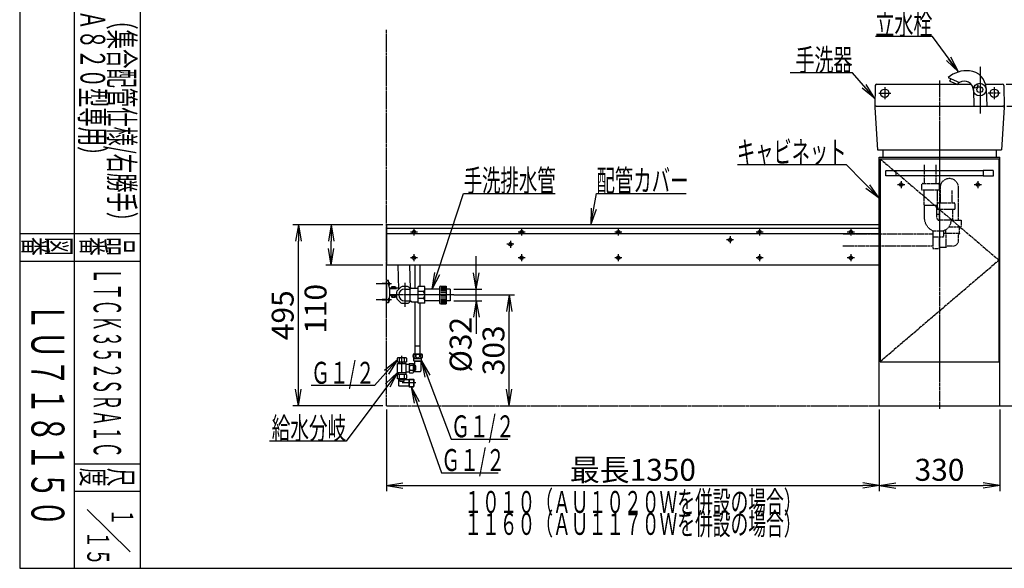
# Model space of a CAD drawing. Extents: x 135 to 4335, y 128 to 2858.
# Drawn here: x 135 to 2833, y 128 to 1629 of the extents above; entities that cross this region are included whole.
import ezdxf
from ezdxf.enums import TextEntityAlignment as Align

# ---------------------------------------------------------------- set-up
doc = ezdxf.new("R2010")
doc.units = 0
for name, pattern in [('EXLTYPE2', [2, 1, -1]), ('EXLTYPE3', [10, 7, -1, 1, -1]), ('EXLTYPE4', [12, 7, -1, 1, -1, 1, -1])]:
    doc.linetypes.add(name, pattern=pattern)
doc.layers.get('0').update_dxf_attribs({"linetype": 'CONTINUOUS'})
doc.layers.get('DEFPOINTS').update_dxf_attribs({"linetype": 'CONTINUOUS'})
for name, color, linetype in [('寸法', 7, 'CONTINUOUS'), ('枠_表', 7, 'CONTINUOUS'), ('ｶｳﾝﾀｰ_ｷｬﾋﾞﾈｯﾄ', 7, 'CONTINUOUS')]:
    doc.layers.add(name, color=color, linetype=linetype)
doc.styles.add('EXCADDIM1', font='monotxt', dxfattribs={"width": 0.84, "bigfont": 'extfont'})
doc.styles.add('EXCADSTD', font='monotxt', dxfattribs={"bigfont": 'extfont'})
doc.styles.get("Standard").update_dxf_attribs({"font": 'monotxt', "bigfont": 'extfont'})
doc.dimstyles.new('ISO-25', dxfattribs={"dimtxt": 2.5, "dimasz": 2.5, "dimexe": 1.25, "dimexo": 0.625, "dimtad": 1, "dimtxsty": 'STANDARD', "dimcen": 2.5, "dimazin": 3, "dimtfac": 1, "dimtmove": 0, "dimatfit": 3})

# ---------------------------------------------------------------- blocks, each defined once
blk = doc.blocks.new('EX_NORM')
at = {"color": 0, "linetype": 'CONTINUOUS'}
for q in [(-1, 0.167), (-1, 0), (-1, -0.167)]:
    blk.add_line((0, 0), q, dxfattribs=at)
blk = doc.blocks.new('*D24')
at = {"layer": 'DEFPOINTS', "color": 0}
for p in [(1314, 891.5), (1386, 891.5), (1314, 859.5)]:
    blk.add_point(p, dxfattribs=at)
at = {"layer": '寸法', "color": 3, "linetype": 'CONTINUOUS'}
for p, q in [((1386, 936.5), (1386, 981.5)), ((1324.5, 891.5), (1401, 891.5)), ((1386, 859.5), (1386, 891.5)), ((1324.5, 859.5), (1401, 859.5)), ((1386, 814.5), (1386, 769.5))]:
    blk.add_line(p, q, dxfattribs=at)
at = {"layer": '寸法', "color": 3, "xscale": 44.99999618530273, "yscale": 44.99999618530273, "zscale": 44.99999618530273}
for p, rotation in [((1386, 891.5), 270), ((1386, 859.5), 90)]:
    blk.add_blockref('EX_NORM', p, dxfattribs=dict(at, rotation=rotation))
at = {"layer": '寸法', "color": 2, "insert": (1350.8, 739.5), "char_height": 60, "attachment_point": 5, "rotation": 90, "style": 'EXCADDIM1'}
blk.add_mtext('%%c32', dxfattribs=at)
blk = doc.blocks.new('*D25')
at = {"layer": 'DEFPOINTS', "color": 0}
for p in [(1314, 875.5), (1476, 875.5), (1140, 572.5)]:
    blk.add_point(p, dxfattribs=at)
at = {"layer": '寸法', "color": 3, "linetype": 'CONTINUOUS'}
for p, q in [((1324.5, 875.5), (1491, 875.5)), ((1476, 617.5), (1476, 830.5))]:
    blk.add_line(p, q, dxfattribs=at)
at = {"layer": '寸法', "color": 3, "xscale": 44.99999618530273, "yscale": 44.99999618530273, "zscale": 44.99999618530273}
for p, rotation in [((1476, 875.5), 90), ((1476, 572.5), 270)]:
    blk.add_blockref('EX_NORM', p, dxfattribs=dict(at, rotation=rotation))
at = {"layer": '寸法', "color": 2, "insert": (1440.8, 724), "char_height": 60, "attachment_point": 5, "rotation": 90, "style": 'EXCADDIM1'}
blk.add_mtext('303', dxfattribs=at)
blk = doc.blocks.new('*D26')
at = {"layer": 'DEFPOINTS', "color": 0}
for p in [(988.5, 1067.5), (1140, 1067.5), (1140, 957.5)]:
    blk.add_point(p, dxfattribs=at)
at = {"layer": '寸法', "color": 3, "linetype": 'CONTINUOUS'}
for p, q in [((1129.5, 1067.5), (973.5, 1067.5)), ((988.5, 1002.5), (988.5, 1022.5)), ((1129.5, 957.5), (973.5, 957.5))]:
    blk.add_line(p, q, dxfattribs=at)
at = {"layer": '寸法', "color": 3, "xscale": 44.99999618530273, "yscale": 44.99999618530273, "zscale": 44.99999618530273}
for p, rotation in [((988.5, 1067.5), 90), ((988.5, 957.5), 270)]:
    blk.add_blockref('EX_NORM', p, dxfattribs=dict(at, rotation=rotation))
at = {"layer": '寸法', "color": 2, "insert": (953.3, 837.5), "char_height": 60, "attachment_point": 5, "rotation": 90, "style": 'EXCADDIM1'}
blk.add_mtext('110', dxfattribs=at)
blk = doc.blocks.new('*D27')
at = {"layer": 'DEFPOINTS', "color": 0}
for p in [(898.5, 1067.5), (1140, 1067.5), (1140, 572.5)]:
    blk.add_point(p, dxfattribs=at)
at = {"layer": '寸法', "color": 3, "linetype": 'CONTINUOUS'}
for p, q in [((1129.5, 1067.5), (883.5, 1067.5)), ((898.5, 617.5), (898.5, 1022.5)), ((1129.5, 572.5), (883.5, 572.5))]:
    blk.add_line(p, q, dxfattribs=at)
at = {"layer": '寸法', "color": 3, "xscale": 44.99999618530273, "yscale": 44.99999618530273, "zscale": 44.99999618530273}
for p, rotation in [((898.5, 1067.5), 90), ((898.5, 572.5), 270)]:
    blk.add_blockref('EX_NORM', p, dxfattribs=dict(at, rotation=rotation))
at = {"layer": '寸法', "color": 2, "insert": (863.3, 820), "char_height": 60, "attachment_point": 5, "rotation": 90, "style": 'EXCADDIM1'}
blk.add_mtext('495', dxfattribs=at)
blk = doc.blocks.new('*D28')
at = {"layer": 'DEFPOINTS', "color": 0}
for p in [(1140, 572.5), (2490, 572.5), (2490, 354)]:
    blk.add_point(p, dxfattribs=at)
at = {"layer": '寸法', "color": 3, "linetype": 'CONTINUOUS'}
for p, q in [((1140, 562), (1140, 339)), ((2490, 562), (2490, 339)), ((1185, 354), (2445, 354))]:
    blk.add_line(p, q, dxfattribs=at)
at = {"layer": '寸法', "color": 3, "xscale": 44.99999618530273, "yscale": 44.99999618530273, "zscale": 44.99999618530273, "rotation": 180}
blk.add_blockref('EX_NORM', (1140, 354), dxfattribs=at)
at = {"layer": '寸法', "color": 3, "xscale": 44.99999618530273, "yscale": 44.99999618530273, "zscale": 44.99999618530273}
blk.add_blockref('EX_NORM', (2490, 354), dxfattribs=at)
at = {"layer": '寸法', "color": 2, "insert": (1815, 389.2), "char_height": 60, "attachment_point": 5, "style": 'EXCADDIM1'}
blk.add_mtext('最長1350', dxfattribs=at)
blk = doc.blocks.new('*D29')
at = {"layer": 'DEFPOINTS', "color": 0}
for p in [(2490, 572.5), (2820, 572.5), (2820, 354)]:
    blk.add_point(p, dxfattribs=at)
at = {"layer": '寸法', "color": 3, "linetype": 'CONTINUOUS'}
for p, q in [((2490, 562), (2490, 339)), ((2820, 562), (2820, 339)), ((2535, 354), (2775, 354))]:
    blk.add_line(p, q, dxfattribs=at)
at = {"layer": '寸法', "color": 3, "xscale": 44.99999618530273, "yscale": 44.99999618530273, "zscale": 44.99999618530273, "rotation": 180}
blk.add_blockref('EX_NORM', (2490, 354), dxfattribs=at)
at = {"layer": '寸法', "color": 3, "xscale": 44.99999618530273, "yscale": 44.99999618530273, "zscale": 44.99999618530273}
blk.add_blockref('EX_NORM', (2820, 354), dxfattribs=at)
at = {"layer": '寸法', "color": 2, "insert": (2655, 389.2), "char_height": 60, "attachment_point": 5, "style": 'EXCADDIM1'}
blk.add_mtext('330', dxfattribs=at)
blk = doc.blocks.new('*D30')
at = {"layer": 'DEFPOINTS', "color": 0}
for p in [(2828.5, 1392.5), (2950.5, 1392.5), (2820, 572.5)]:
    blk.add_point(p, dxfattribs=at)
at = {"layer": '寸法', "color": 3, "linetype": 'CONTINUOUS'}
for p, q in [((2839, 1392.5), (2965.5, 1392.5)), ((2950.5, 617.5), (2950.5, 1347.5))]:
    blk.add_line(p, q, dxfattribs=at)
at = {"layer": '寸法', "color": 3, "xscale": 44.99999618530273, "yscale": 44.99999618530273, "zscale": 44.99999618530273}
for p, rotation in [((2950.5, 1392.5), 90), ((2950.5, 572.5), 270)]:
    blk.add_blockref('EX_NORM', p, dxfattribs=dict(at, rotation=rotation))
at = {"layer": '寸法', "color": 2, "insert": (2915.3, 982.5), "char_height": 60, "attachment_point": 5, "rotation": 90, "style": 'EXCADDIM1'}
blk.add_mtext('820', dxfattribs=at)
blk = doc.blocks.new('*D31')
at = {"layer": 'DEFPOINTS', "color": 0}
for p in [(2827.1, 1452.5), (3040.5, 1452.5), (2820, 572.5)]:
    blk.add_point(p, dxfattribs=at)
at = {"layer": '寸法', "color": 3, "linetype": 'CONTINUOUS'}
for p, q in [((2837.6, 1452.5), (3055.5, 1452.5)), ((3040.5, 617.5), (3040.5, 1407.5))]:
    blk.add_line(p, q, dxfattribs=at)
at = {"layer": '寸法', "color": 3, "xscale": 44.99999618530273, "yscale": 44.99999618530273, "zscale": 44.99999618530273}
for p, rotation in [((3040.5, 1452.5), 90), ((3040.5, 572.5), 270)]:
    blk.add_blockref('EX_NORM', p, dxfattribs=dict(at, rotation=rotation))
at = {"layer": '寸法', "color": 2, "insert": (3005.3, 1012.5), "char_height": 60, "attachment_point": 5, "rotation": 90, "style": 'EXCADDIM1'}
blk.add_mtext('880', dxfattribs=at)

msp = doc.modelspace()

# ---------------------------------------------------------------- linework, layer by layer
at = {"layer": '寸法', "color": 3, "linetype": 'CONTINUOUS'}
for p, q in [((1700.22, 1113.12), (1699.5, 1067.5)), ((1699.5, 1067.5), (1714.97, 1110.42))]:
    msp.add_line(p, q, dxfattribs=at)
at = {"layer": '寸法', "color": 3, "linetype": 'CONTINUOUS', "flags": 128}
msp.add_lwpolyline([(1699.5, 1067.5), (1715.23, 1153.5), (1961.23, 1153.5)], dxfattribs=at)
at = {"layer": '枠_表', "color": 7, "linetype": 'CONTINUOUS'}
for p, q in [((135, 2857.5), (135, 127.5)), ((465, 2857.5), (465, 127.5)), ((135, 127.5), (4335, 127.5))]:
    msp.add_line(p, q, dxfattribs=at)
at = {"layer": '枠_表', "color": 6, "linetype": 'CONTINUOUS'}
for p, q in [((285, 127.5), (285, 2002.5)), ((465, 1042.5), (135, 1042.5)), ((465, 967.5), (135, 967.5)), ((465, 412.5), (285, 412.5)), ((465, 337.5), (285, 337.5)), ((319.5, 288.52), (437.55, 172.51))]:
    msp.add_line(p, q, dxfattribs=at)
at = {"layer": 'ｶｳﾝﾀｰ_ｷｬﾋﾞﾈｯﾄ', "color": 6, "linetype": 'EXLTYPE4'}
for p, q in [((1140, 572.5), (1140, 1602.5)), ((1140, 572.5), (2490, 572.5)), ((2820, 572.5), (3070, 572.5))]:
    msp.add_line(p, q, dxfattribs=at)
at = {"layer": 'ｶｳﾝﾀｰ_ｷｬﾋﾞﾈｯﾄ', "color": 6, "linetype": 'EXLTYPE3'}
for p, q in [((2767, 1372.5), (2767, 1500.57)), ((2655, 1462.5), (2655, 562.5)), ((2505, 1444), (2505, 1411)), ((2805, 1444), (2805, 1411)), ((2488.5, 1427.5), (2521.5, 1427.5)), ((2821.5, 1427.5), (2788.5, 1427.5)), ((2492, 1248.5), (2818, 970.5)), ((2818, 970.5), (2492, 692.5)), ((1324, 875.5), (1157.2, 875.5)), ((1182.19, 663.5), (1182.19, 708.5)), ((1220.19, 634.75), (1182.19, 634.75))]:
    msp.add_line(p, q, dxfattribs=at)
at = {"layer": 'ｶｳﾝﾀｰ_ｷｬﾋﾞﾈｯﾄ', "color": 6, "linetype": 'CONTINUOUS'}
for p, q in [((2678.46, 1470.42), (2709.76, 1457.13)), ((2683.05, 1460.75), (2685.83, 1467.29)), ((2683.05, 1460.75), (2705.14, 1451.38)), ((2705.14, 1451.38), (2707.92, 1457.92)), ((2747.77, 1436.67), (2749.32, 1392.5)), ((2782.65, 1440.92), (2784.34, 1392.5)), ((2507.5, 1201.75), (2507.5, 1215.25)), ((2774.5, 1215.5), (2535.5, 1215.5)), ((2802.5, 1201.75), (2802.5, 1215.25)), ((2774.5, 1201.5), (2535.5, 1201.5)), ((2550, 1187.2), (2550, 1167.8)), ((2760, 1187.2), (2760, 1167.8)), ((2540.3, 1177.5), (2559.7, 1177.5)), ((2750.3, 1177.5), (2769.7, 1177.5)), ((1215, 1057.2), (1215, 1037.8)), ((1510, 1057.2), (1510, 1037.8)), ((1775, 1057.2), (1775, 1037.8)), ((2162, 1057.2), (2162, 1037.8)), ((2412, 1057.2), (2412, 1037.8)), ((2490, 1042.5), (1140, 1042.5)), ((1224.7, 1047.5), (1205.3, 1047.5)), ((1519.7, 1047.5), (1500.3, 1047.5)), ((1784.7, 1047.5), (1765.3, 1047.5)), ((2090.7, 1026.8), (2071.3, 1026.8)), ((2081, 1036.5), (2081, 1017.1)), ((2171.7, 1047.5), (2152.3, 1047.5)), ((2421.7, 1047.5), (2402.3, 1047.5)), ((1489.2, 1014.2), (1469.8, 1014.2)), ((1479.5, 1023.9), (1479.5, 1004.5)), ((1224.7, 977.5), (1205.3, 977.5)), ((1215, 987.2), (1215, 967.8)), ((1519.7, 977.5), (1500.3, 977.5)), ((1510, 987.2), (1510, 967.8)), ((1784.7, 977.5), (1765.3, 977.5)), ((1775, 987.2), (1775, 967.8)), ((2171.7, 977.5), (2152.3, 977.5)), ((2162, 987.2), (2162, 967.8)), ((2421.7, 977.5), (2402.3, 977.5)), ((2412, 987.2), (2412, 967.8)), ((1218.74, 894.5), (1218.74, 957.5)), ((1232.14, 898.3), (1232.14, 957.5)), ((1153.2, 906.16), (1111.2, 906.16)), ((1140, 907.66), (1116.2, 906.16)), ((1140, 904.66), (1116.2, 906.16)), ((1145, 914.66), (1140, 914.66)), ((1140, 914.66), (1140, 853.66)), ((1147.9, 894.16), (1145, 914.66)), ((1146.2, 901.46), (1146.2, 910.86)), ((1148.7, 906.16), (1147.85, 907.65)), ((1148.7, 906.16), (1147.85, 904.68)), ((1147.9, 894.16), (1147.9, 874.16)), ((1148, 894.16), (1148, 887.16)), ((1172.68, 894.16), (1148, 894.16)), ((1167.65, 892.16), (1148, 892.16)), ((1154.1, 898.16), (1153.23, 897.66)), ((1153.23, 897.66), (1153.23, 894.16)), ((1153.23, 894.16), (1164.77, 894.16)), ((1163.9, 898.16), (1154.1, 898.16)), ((1156.11, 897.66), (1156.11, 894.16)), ((1161.89, 897.66), (1161.89, 894.16)), ((1163.9, 898.16), (1164.77, 897.66)), ((1164.77, 897.66), (1164.77, 894.16)), ((1179.18, 896.92), (1168.58, 886.32)), ((1197.49, 898.3), (1182.51, 898.3)), ((1190, 908.3), (1190, 842.7)), ((1190, 891.75), (1205, 891.75)), ((1205.52, 892.23), (1200.82, 896.92)), ((1208, 894.5), (1205, 891.75)), ((1205, 859.25), (1205, 891.75)), ((1208, 894.5), (1226.7, 894.5)), ((1244.5, 898.3), (1226.7, 898.3)), ((1226.7, 852.7), (1226.7, 898.3)), ((1244.5, 852.7), (1244.5, 898.3)), ((1285.41, 896.75), (1285.41, 854.25)), ((1288.41, 899.75), (1303.21, 899.75)), ((1288.41, 897.65), (1303.21, 897.65)), ((1288.41, 895.12), (1303.21, 895.12)), ((1288.41, 891.73), (1303.21, 891.73)), ((1303.21, 899.75), (1303.21, 851.25)), ((1140, 863.66), (1116.2, 862.16)), ((1147.9, 874.16), (1145, 853.66)), ((1146.2, 857.46), (1146.2, 866.86)), ((1148.7, 862.16), (1147.85, 863.65)), ((1148, 881.16), (1148, 874.16)), ((1166.45, 876.16), (1148, 876.16)), ((1166.45, 874.16), (1148, 874.16)), ((1153.23, 874.16), (1164.77, 874.16)), ((1153.23, 874.16), (1153.23, 869.67)), ((1154.1, 869.16), (1153.23, 869.67)), ((1154.1, 869.16), (1163.9, 869.16)), ((1156.11, 874.16), (1156.11, 869.67)), ((1161.89, 874.16), (1161.89, 869.67)), ((1163.9, 869.16), (1164.77, 869.67)), ((1164.77, 874.16), (1164.77, 869.67)), ((1167.2, 882.99), (1167.2, 868.01)), ((1168.58, 864.68), (1179.18, 854.08)), ((1241.42, 885.02), (1226.7, 885.02)), ((1241.42, 865.98), (1226.7, 865.98)), ((1288.41, 887.63), (1303.21, 887.63)), ((1288.41, 882.99), (1303.21, 882.99)), ((1288.41, 878.03), (1303.21, 878.03)), ((1288.41, 872.97), (1303.21, 872.97)), ((1288.41, 868.01), (1303.21, 868.01)), ((1288.41, 863.38), (1303.21, 863.38)), ((1153.7, 862.16), (1111.2, 862.16)), ((1140, 860.66), (1116.2, 862.16)), ((1145, 853.66), (1140, 853.66)), ((1148.7, 862.16), (1147.85, 860.68)), ((1182.51, 852.7), (1197.49, 852.7)), ((1190, 859.25), (1205, 859.25)), ((1200.82, 854.08), (1205.52, 858.77)), ((1208, 856.5), (1205, 859.25)), ((1208, 856.5), (1226.7, 856.5)), ((1218.74, 736.5), (1218.74, 856.5)), ((1244.5, 852.7), (1226.7, 852.7)), ((1232.14, 736.5), (1232.14, 852.7)), ((1288.41, 859.27), (1303.21, 859.27)), ((1288.41, 855.88), (1303.21, 855.88)), ((1288.41, 853.35), (1303.21, 853.35)), ((1288.41, 851.25), (1303.21, 851.25)), ((1218.44, 714.5), (1218.44, 736.5)), ((1218.44, 736.5), (1232.44, 736.5)), ((1232.44, 714.5), (1232.44, 736.5)), ((1170.69, 703.5), (1169.44, 702.5)), ((1169.48, 702.53), (1169.48, 692.47)), ((1193.69, 703.5), (1170.69, 703.5)), ((1175.49, 693), (1175.49, 702)), ((1188.89, 693), (1188.89, 702)), ((1193.69, 703.5), (1194.94, 702.5)), ((1194.94, 702.5), (1194.94, 692.5)), ((1214.19, 714.5), (1236.69, 714.5)), ((1214.19, 702), (1236.69, 702)), ((1214.94, 695.5), (1214.94, 702)), ((1235.94, 695.5), (1235.94, 702)), ((1170.69, 691.5), (1169.44, 692.5)), ((1170.19, 687.5), (1194.19, 687.5)), ((1170.19, 663.5), (1170.19, 687.5)), ((1193.69, 691.5), (1170.69, 691.5)), ((1174.19, 691.5), (1174.19, 687.5)), ((1190.19, 691.5), (1190.19, 687.5)), ((1193.69, 691.5), (1194.94, 692.5)), ((1194.19, 663.5), (1194.19, 687.5)), ((1194.19, 686), (1202.19, 686)), ((1202.19, 687), (1203.19, 688.25)), ((1202.19, 687), (1202.19, 664)), ((1203.19, 688.25), (1213.19, 688.25)), ((1212.68, 682.2), (1203.69, 682.2)), ((1214.19, 687), (1213.19, 688.25)), ((1214.19, 687), (1214.19, 664)), ((1214.19, 683.5), (1216.69, 683.5)), ((1216.44, 694), (1214.94, 695.5)), ((1214.94, 695.5), (1235.94, 695.5)), ((1216.44, 694), (1234.44, 694)), ((1216.69, 694), (1216.69, 666.5)), ((1220.69, 681.6), (1216.69, 681.6)), ((1220.69, 669.4), (1220.69, 681.6)), ((1234.19, 694), (1234.19, 668)), ((1234.44, 694), (1235.94, 695.5)), ((1170.69, 658), (1169.44, 657)), ((1169.48, 657.03), (1169.48, 646.97)), ((1170.19, 663.5), (1194.19, 663.5)), ((1193.69, 658), (1170.69, 658)), ((1171.69, 663.5), (1171.69, 658)), ((1175.49, 647.5), (1175.49, 656.5)), ((1188.89, 647.5), (1188.89, 656.5)), ((1192.69, 663.5), (1192.69, 658)), ((1193.69, 658), (1194.94, 657)), ((1194.19, 665), (1202.19, 665)), ((1194.94, 657), (1194.94, 647)), ((1202.19, 664), (1203.19, 662.75)), ((1203.16, 662.79), (1213.22, 662.79)), ((1212.68, 668.8), (1203.69, 668.8)), ((1214.19, 664), (1213.19, 662.75)), ((1214.19, 667.5), (1216.69, 667.5)), ((1220.69, 669.4), (1216.69, 669.4)), ((1216.69, 666.5), (1232.69, 666.5)), ((1170.69, 646), (1169.44, 647)), ((1193.69, 646), (1170.69, 646)), ((1200.69, 643.5), (1173.19, 643.5)), ((1173.19, 643.5), (1173.19, 627.5)), ((1174.19, 646), (1174.19, 643.5)), ((1200.69, 626), (1174.69, 626)), ((1176.09, 639.5), (1176.09, 643.5)), ((1176.09, 639.5), (1188.29, 639.5)), ((1188.29, 639.5), (1188.29, 643.5)), ((1190.19, 646), (1190.19, 643.5)), ((1193.69, 646), (1194.94, 647)), ((1200.69, 643.75), (1202.19, 645.25)), ((1200.69, 643.75), (1200.69, 625.75)), ((1200.69, 625.75), (1202.19, 624.25)), ((1200.99, 644.05), (1214.89, 644.05)), ((1200.99, 625.45), (1214.89, 625.45)), ((1202.19, 645.25), (1213.69, 645.25)), ((1202.19, 645.25), (1202.19, 624.25)), ((1202.19, 624.25), (1213.69, 624.25)), ((1215.19, 643.75), (1213.69, 645.25)), ((1213.69, 645.25), (1213.69, 624.25)), ((1215.19, 625.75), (1213.69, 624.25)), ((1215.19, 643.75), (1215.19, 625.75))]:
    msp.add_line(p, q, dxfattribs=at)
at = {"layer": 'ｶｳﾝﾀｰ_ｷｬﾋﾞﾈｯﾄ', "color": 2, "linetype": 'CONTINUOUS'}
for p, q in [((2478.91, 1448.59), (2477.5, 1388.59)), ((2482.91, 1452.5), (2702.5, 1452.5)), ((2705.62, 1452.5), (2741.39, 1452.5)), ((2780.87, 1452.5), (2827.09, 1452.5)), ((2831.09, 1448.59), (2832.5, 1388.59)), ((2477.51, 1388.24), (2485, 1272.5)), ((2481.5, 1392.5), (2828.5, 1392.5)), ((2832.49, 1388.24), (2825, 1272.5)), ((2485, 1272.5), (2825, 1272.5)), ((2500, 1272.5), (2500, 1252.5)), ((2810, 1272.5), (2810, 1252.5)), ((2490, 1252.5), (2820, 1252.5)), ((2490, 572.5), (2490, 1252.5)), ((2492, 1248.5), (2818, 1248.5)), ((2492, 1248.5), (2492, 692.5)), ((2818, 692.5), (2818, 1248.5)), ((2820, 572.5), (2820, 1252.5)), ((1140, 1067.5), (1140, 957.5)), ((2490, 1067.5), (1140, 1067.5)), ((2490, 1057.5), (1140, 1057.5)), ((2490, 957.5), (1140, 957.5)), ((1173.66, 891.41), (1172.28, 957.5)), ((1205.65, 892.35), (1204.29, 957.5)), ((1285.41, 891.5), (1244.5, 891.5)), ((1314, 891.5), (1303.21, 891.5)), ((1314, 891.5), (1314, 859.5)), ((1285.41, 859.5), (1244.5, 859.5)), ((1314, 859.5), (1303.21, 859.5)), ((2492, 692.5), (2818, 692.5)), ((2490, 572.5), (2820, 572.5))]:
    msp.add_line(p, q, dxfattribs=at)
at = {"layer": 'ｶｳﾝﾀｰ_ｷｬﾋﾞﾈｯﾄ', "color": 6, "linetype": 'EXLTYPE2'}
for p, q in [((2614.04, 1180.59), (2613.8, 1232.2)), ((2645.96, 1180.59), (2646.2, 1232.2)), ((2605.75, 1177.59), (2605.75, 1162.79)), ((2605.75, 1162.79), (2654.25, 1162.79)), ((2608.75, 1180.59), (2651.25, 1180.59)), ((2611.75, 1162.79), (2611.75, 1121.7)), ((2648.25, 1162.79), (2648.25, 1121.7)), ((2654.25, 1177.59), (2654.25, 1162.79)), ((2656.63, 1168.73), (2656.63, 1127.9)), ((2688.63, 1162), (2688.63, 1127.9)), ((2707.17, 1080), (2707.17, 1168.73)), ((2611.75, 1121.7), (2648.25, 1121.7)), ((2613, 1121.7), (2613, 1088.17)), ((2647, 1121.7), (2647, 1088.07)), ((2648.38, 1124.9), (2648.38, 1110.1)), ((2648.38, 1110.1), (2696.88, 1110.1)), ((2651.38, 1127.9), (2693.88, 1127.9)), ((2654.38, 1110.1), (2654.38, 1081)), ((2690.88, 1110.1), (2690.88, 1081)), ((2696.88, 1124.9), (2696.88, 1110.1)), ((2647, 1096.7), (2654.38, 1096.7)), ((2654.38, 1081), (2690.88, 1081)), ((2687.45, 1080), (2713.97, 1080)), ((2713.97, 1080), (2713.97, 1062.2)), ((2672.17, 1044.5), (2672.17, 1054.29)), ((2680.92, 1062.2), (2713.97, 1062.2)), ((2710.17, 1043.5), (2710.17, 1062.2)), ((2636.31, 1041.5), (2390, 1041.5)), ((2636.31, 1051.47), (2666.31, 1051.47)), ((2636.31, 1051.47), (2636.31, 1036.2)), ((2636.67, 1034.7), (2636.67, 1002.7)), ((2637.81, 1034.7), (2664.81, 1034.7)), ((2654.47, 1034.7), (2654.47, 1002.7)), ((2666.31, 1051.47), (2666.31, 1036.2)), ((2666.31, 1044.5), (2672.17, 1044.5)), ((2672.17, 1044.5), (2672.17, 1006.5)), ((2672.17, 1044.5), (2710.17, 1044.5)), ((2710.17, 1043.5), (2707.42, 1040.5)), ((2707.42, 1025.5), (2707.42, 1040.5)), ((2636.67, 1009.5), (2390, 1009.5)), ((2636.67, 1002.7), (2654.47, 1002.7)), ((2654.47, 1006.5), (2673.17, 1006.5)), ((2673.17, 1006.5), (2676.17, 1009.25)), ((2691.17, 1009.25), (2676.17, 1009.25))]:
    msp.add_line(p, q, dxfattribs=at)
at = {"layer": 'ｶｳﾝﾀｰ_ｷｬﾋﾞﾈｯﾄ', "color": 6, "linetype": 'CONTINUOUS', "flags": 128}
for points in [[(2508, 1215.75), (2535.5, 1215.75), (2535.5, 1201.25), (2508, 1201.25)], [(2802, 1215.75), (2774.5, 1215.75), (2774.5, 1201.25), (2802, 1201.25)]]:
    msp.add_lwpolyline(points, dxfattribs=at)
at = {"layer": 'ｶｳﾝﾀｰ_ｷｬﾋﾞﾈｯﾄ', "color": 2, "linetype": 'CONTINUOUS'}
for centre in [(2505, 1427.5), (2805, 1427.5)]:
    msp.add_circle(centre, 11.5, dxfattribs=at)
at = {"layer": 'ｶｳﾝﾀｰ_ｷｬﾋﾞﾈｯﾄ', "color": 6, "linetype": 'CONTINUOUS'}
for radius in [17.5, 8]:
    msp.add_circle((2765.26, 1437.54), radius, dxfattribs=at)
at = {"layer": 'ｶｳﾝﾀｰ_ｷｬﾋﾞﾈｯﾄ', "color": 6, "linetype": 'EXLTYPE2'}
for centre in [(2550, 1177.5), (2760, 1177.5), (1215, 1047.5), (1510, 1047.5), (1775, 1047.5), (2162, 1047.5), (2412, 1047.5), (2081, 1026.8), (1479.5, 1014.2), (1215, 977.5), (1510, 977.5), (1775, 977.5), (2162, 977.5), (2412, 977.5)]:
    msp.add_circle(centre, 4.7, dxfattribs=at)
at = {"layer": 'ｶｳﾝﾀｰ_ｷｬﾋﾞﾈｯﾄ', "color": 6, "linetype": 'CONTINUOUS'}
for centre, radius, start, end in [((2730.07, 1409.29), 80, 85.02072, 130.17491), ((2732.68, 1439.18), 50, 2, 85.02072), ((2722.79, 1435.8), 25, 2, 121.40891), ((2508, 1215.25), 0.5, 90, 180), ((2802, 1215.25), 0.5, 0, 90), ((2508, 1201.75), 0.5, 180, 270), ((2802, 1201.75), 0.5, 270, 0), ((1143.03, 906.16), 5.67, 303.98165, 56.01835), ((1190, 875.5), 16.25, 90, 270), ((1190, 875.5), 24, 108.19487, 116.80513), ((1190, 875.5), 24, 63.19487, 71.80513), ((1235.88, 891.62), 8.62, 309.9937, 0), ((1288.41, 896.75), 3, 90, 180), ((1143.03, 862.16), 5.67, 303.98165, 56.01835), ((1190, 875.5), 24, 153.19487, 161.80513), ((1190, 875.5), 24, 198.19487, 206.80513), ((1228.26, 875.5), 16.24, 324.13042, 35.86958), ((1235.88, 859.38), 8.62, 0, 50.0063), ((1190, 875.5), 24, 243.19487, 251.80513), ((1190, 875.5), 24, 288.19487, 296.80513), ((1288.41, 854.25), 3, 180, 270), ((1172.23, 699.21), 4.29, 40.48124, 90), ((1182.19, 687.84), 15.66, 64.67518, 115.32482), ((1192.15, 699.21), 4.29, 90, 139.51876), ((1229.19, 708.25), 16.25, 157.38014, 202.61986), ((1221.69, 708.25), 16.25, 337.38014, 22.61986), ((1172.23, 695.79), 4.29, 270, 319.51876), ((1182.19, 707.16), 15.66, 244.67518, 295.32482), ((1192.15, 695.79), 4.29, 220.48124, 270), ((1206.48, 685.46), 4.29, 180, 229.51876), ((1217.85, 675.5), 15.66, 154.67518, 205.32482), ((1209.9, 685.46), 4.29, 310.48124, 0), ((1198.53, 675.5), 15.66, 334.67518, 25.32482), ((1172.23, 653.71), 4.29, 40.48124, 90), ((1172.23, 650.29), 4.29, 270, 319.51876), ((1182.19, 642.34), 15.66, 64.67518, 115.32482), ((1182.19, 661.66), 15.66, 244.67518, 295.32482), ((1192.15, 653.71), 4.29, 90, 139.51876), ((1192.15, 650.29), 4.29, 220.48124, 270), ((1206.48, 665.54), 4.29, 130.48124, 180), ((1209.9, 665.54), 4.29, 0, 49.51876), ((1232.69, 668), 1.5, 270, 0), ((1174.69, 627.5), 1.5, 180, 270)]:
    msp.add_arc(centre, radius, start, end, dxfattribs=at)
at = {"layer": 'ｶｳﾝﾀｰ_ｷｬﾋﾞﾈｯﾄ', "color": 2, "linetype": 'CONTINUOUS'}
for centre, start, end in [((2482.91, 1448.5), 90, 178.65639), ((2827.09, 1448.5), 1.34361, 90), ((2481.5, 1388.5), 90, 183.70344), ((2828.5, 1388.5), 356.29656, 90)]:
    msp.add_arc(centre, 4, start, end, dxfattribs=at)
at = {"layer": 'ｶｳﾝﾀｰ_ｷｬﾋﾞﾈｯﾄ', "color": 6, "linetype": 'EXLTYPE2'}
for centre, radius, start, end in [((2681.9, 1168.73), 25.27, 0, 180), ((2608.75, 1177.59), 3, 90, 180), ((2651.25, 1177.59), 3, 0, 90), ((2651.38, 1124.9), 3, 90, 180), ((2693.88, 1124.9), 3, 0, 90), ((2653.54, 1088.17), 40.54, 180, 244.85412), ((2654.88, 1088.07), 7.87, 180, 258.52495), ((2651.74, 1088.07), 7.87, 270, 296.0498), ((2655.35, 1081.69), 32.15, 289.93628, 358.77089), ((2637.81, 1036.2), 1.5, 180, 270), ((2664.81, 1036.2), 1.5, 270, 0), ((2691.17, 1025.5), 16.25, 270, 0)]:
    msp.add_arc(centre, radius, start, end, dxfattribs=at)
at = {"layer": 'ｶｳﾝﾀｰ_ｷｬﾋﾞﾈｯﾄ', "color": 6, "linetype": 'CONTINUOUS'}
for centre, major_axis, ratio in [((2755.25, 1446.87), (4.09, 4.39), 0.5729549), ((1215.43, 708.25), (0, -5.61), 0.4445475), ((1225.44, 708.25), (0, -5.61), 0.8728716), ((1235.44, 708.25), (0, -5.61), 0.4445475)]:
    msp.add_ellipse(centre, major_axis=major_axis, ratio=ratio, dxfattribs=at)

# ---------------------------------------------------------------- texts
at = {"layer": '寸法', "color": 2, "linetype": 'CONTINUOUS', "style": 'EXCADSTD'}
for s, width, p, p2 in [('立水栓', 1.070588, (2479.5, 1587.75), (2635.5, 1587.75)), ('手洗器', 1.070588, (2260.5, 1488.75), (2416.5, 1488.75)), ('キャビネット', 1, (2100, 1236.75), (2400, 1236.75)), ('手洗排水管', 1.013793, (1351.3, 1158.75), (1603.3, 1158.75)), ('配管カバー', 1.013793, (1715.23, 1158.75), (1967.23, 1158.75)), ('Ｇ１/２', 0.834247, (933.45, 632.55), (1107.45, 632.55)), ('給水分岐', 1.034783, (825.45, 480.75), (1029.45, 480.75)), ('Ｇ１/２', 0.834247, (1316.85, 486), (1490.85, 486)), ('Ｇ１/２', 0.834247, (1290.3, 393.75), (1464.3, 393.75)), ('１０１０（ＡＵ１０２０Ｗを併設の場合）', 0.953982, (1353, 279), (2277, 279)), ('１１６０（ＡＵ１１７０Ｗを併設の場合）', 0.953982, (1353, 219), (2277, 219))]:
    msp.add_text(s, height=60, dxfattribs=dict(at, width=width)).set_placement(p, p2, align=Align.FIT)
at = {"layer": '枠_表', "color": 2, "linetype": 'CONTINUOUS', "style": 'EXCADSTD'}
for s, height, width, p, p2 in [('手洗キャビ（集合配管仕様/右勝手）', 67.5, 0.88165, (381, 1920), (381, 1050)), ('\u3000\u3000（ＳＭＡ８２０型専用）', 67.5, 0.929293, (301.5, 1920), (301.5, 1230)), ('番', 63.75, 1.12, (146.63, 1033.88), (146.63, 982.88)), ('図', 63.75, 1.12, (211.13, 1033.88), (211.13, 982.88)), ('番', 63.75, 1.12, (305.63, 1033.88), (305.63, 982.88)), ('品', 63.75, 1.12, (380.63, 1033.88), (380.63, 982.88)), ('ＬＴＣＫ３５２ＳＲＡ１Ｃ', 75, 0.682254, (337.5, 949.5), (337.5, 430.5)), ('度', 63.75, 1.12, (305.63, 402.37), (305.63, 351.38)), ('尺', 63.75, 1.12, (380.63, 402.37), (380.63, 351.38)), ('１', 60, 1.12, (386.58, 291.69), (386.58, 243.69)), ('１５', 60, 1.020759, (320.02, 230.58), (320.02, 134.34))]:
    msp.add_text(s, height=height, rotation=270, dxfattribs=dict(at, width=width)).set_placement(p, p2, align=Align.FIT)
at = {"layer": '枠_表', "color": 7, "linetype": 'CONTINUOUS', "style": 'EXCADSTD', "width": 1.01773}
msp.add_text('ＬＵ７１８１５０', height=90, rotation=270, dxfattribs=at).set_placement((167.25, 855), (167.25, 240), align=Align.FIT)

# ---------------------------------------------------------------- dimensions: what is measured, and where the dimension line sits
at = {"layer": '寸法', "color": 3, "linetype": 'CONTINUOUS'}
for base, p1, p2, override, picture, middle in [((3040.5, 1452.5), (2820, 572.5), (2827.09, 1452.5), {"dimtxt": 59.999996, "dimasz": 44.999996, "dimexe": 15, "dimexo": 10.5, "dimgap": 0, "dimtad": 1, "dimjust": 0, "dimtih": 0, "dimtoh": 0, "dimdec": 1, "dimzin": 8, "dimlunit": 2, "dimtxsty": 'EXCADDIM1', "dimblk1": 'EX_NORM', "dimblk2": 'EX_NORM', "dimsah": 1, "dimse1": 1, "dimse2": 0, "dimclrd": 3, "dimclre": 3, "dimclrt": 2, "dimtmove": 2}, '*D31', (3005.25, 1012.5)), ((2950.5, 1392.5), (2820, 572.5), (2828.5, 1392.5), {"dimtxt": 59.999996, "dimasz": 44.999996, "dimexe": 15, "dimexo": 10.5, "dimgap": 0, "dimtad": 1, "dimjust": 0, "dimtih": 0, "dimtoh": 0, "dimdec": 1, "dimzin": 8, "dimlunit": 2, "dimtxsty": 'EXCADDIM1', "dimblk1": 'EX_NORM', "dimblk2": 'EX_NORM', "dimsah": 1, "dimse1": 1, "dimse2": 0, "dimclrd": 3, "dimclre": 3, "dimclrt": 2, "dimtmove": 2}, '*D30', (2915.25, 982.5)), ((898.5, 1067.5), (1140, 572.5), (1140, 1067.5), {"dimtxt": 59.999996, "dimasz": 44.999996, "dimexe": 15, "dimexo": 10.5, "dimgap": 0, "dimtad": 1, "dimjust": 0, "dimtih": 0, "dimtoh": 0, "dimdec": 1, "dimzin": 8, "dimlunit": 2, "dimtxsty": 'EXCADDIM1', "dimblk1": 'EX_NORM', "dimblk2": 'EX_NORM', "dimsah": 1, "dimse1": 0, "dimse2": 0, "dimclrd": 3, "dimclre": 3, "dimclrt": 2, "dimtmove": 2}, '*D27', (863.25, 820)), ((988.5, 1067.5), (1140, 957.5), (1140, 1067.5), {"dimtxt": 59.999996, "dimasz": 44.999996, "dimexe": 15, "dimexo": 10.5, "dimgap": 0, "dimtad": 1, "dimjust": 1, "dimtih": 0, "dimtoh": 0, "dimdec": 1, "dimzin": 8, "dimlunit": 2, "dimtxsty": 'EXCADDIM1', "dimblk1": 'EX_NORM', "dimblk2": 'EX_NORM', "dimsah": 1, "dimse1": 0, "dimse2": 0, "dimclrd": 3, "dimclre": 3, "dimclrt": 2, "dimtmove": 2}, '*D26', (953.25, 837.5)), ((1476, 875.5), (1140, 572.5), (1314, 875.5), {"dimtxt": 59.999996, "dimasz": 44.999996, "dimexe": 15, "dimexo": 10.5, "dimgap": 0, "dimtad": 1, "dimjust": 0, "dimtih": 0, "dimtoh": 0, "dimdec": 1, "dimzin": 8, "dimlunit": 2, "dimtxsty": 'EXCADDIM1', "dimblk1": 'EX_NORM', "dimblk2": 'EX_NORM', "dimsah": 1, "dimse1": 1, "dimse2": 0, "dimclrd": 3, "dimclre": 3, "dimclrt": 2, "dimtmove": 2}, '*D25', (1440.75, 724))]:
    dim = msp.add_linear_dim(base=base, p1=p1, p2=p2, angle=90, dimstyle='ISO-25', override=override, dxfattribs=at)
    dim.commit()
    dim.dimension.update_dxf_attribs({"geometry": picture, "text_midpoint": middle, "dimtype": 160})
dim = msp.add_linear_dim(base=(1386, 891.5), p1=(1314, 859.5), p2=(1314, 891.5), angle=90, text='%%c32', dimstyle='ISO-25', override={"dimtxt": 59.999996, "dimasz": 44.999996, "dimexe": 15, "dimexo": 10.5, "dimgap": 0, "dimtad": 1, "dimjust": 1, "dimtih": 0, "dimtoh": 0, "dimdec": 1, "dimzin": 8, "dimlunit": 2, "dimtxsty": 'EXCADDIM1', "dimblk1": 'EX_NORM', "dimblk2": 'EX_NORM', "dimsah": 1, "dimse1": 0, "dimse2": 0, "dimclrd": 3, "dimclre": 3, "dimclrt": 2, "dimtmove": 2}, dxfattribs=at)
dim.commit()
dim.dimension.update_dxf_attribs({"geometry": '*D24', "text_midpoint": (1350.75, 739.5), "dimtype": 160})
dim = msp.add_linear_dim(base=(2490, 354), p1=(1140, 572.5), p2=(2490, 572.5), text='最長1350', dimstyle='ISO-25', override={"dimtxt": 59.999996, "dimasz": 44.999996, "dimexe": 15, "dimexo": 10.5, "dimgap": 0, "dimtad": 1, "dimjust": 0, "dimtih": 0, "dimtoh": 0, "dimdec": 1, "dimzin": 8, "dimlunit": 2, "dimtxsty": 'EXCADDIM1', "dimblk1": 'EX_NORM', "dimblk2": 'EX_NORM', "dimsah": 1, "dimse1": 0, "dimse2": 0, "dimclrd": 3, "dimclre": 3, "dimclrt": 2, "dimtmove": 2}, dxfattribs=at)
dim.commit()
dim.dimension.update_dxf_attribs({"geometry": '*D28', "text_midpoint": (1815, 389.25), "dimtype": 160})
dim = msp.add_linear_dim(base=(2820, 354), p1=(2490, 572.5), p2=(2820, 572.5), dimstyle='ISO-25', override={"dimtxt": 59.999996, "dimasz": 44.999996, "dimexe": 15, "dimexo": 10.5, "dimgap": 0, "dimtad": 1, "dimjust": 0, "dimtih": 0, "dimtoh": 0, "dimdec": 1, "dimzin": 8, "dimlunit": 2, "dimtxsty": 'EXCADDIM1', "dimblk1": 'EX_NORM', "dimblk2": 'EX_NORM', "dimsah": 1, "dimse1": 0, "dimse2": 0, "dimclrd": 3, "dimclre": 3, "dimclrt": 2, "dimtmove": 2}, dxfattribs=at)
dim.commit()
dim.dimension.update_dxf_attribs({"geometry": '*D29', "text_midpoint": (2655, 389.25), "dimtype": 160})

# ---------------------------------------------------------------- leaders
for points in [[(2706.67, 1485.79), (2635.5, 1582.5), (2479.5, 1582.5)], [(2478.07, 1412.89), (2416.5, 1483.5), (2245.5, 1483.5)], [(2490, 1140), (2400, 1231.5), (2101.5, 1231.5)], [(1264.96, 891.5), (1351.3, 1153.5), (1601.8, 1153.5)], [(1169.48, 697.5), (1107.45, 627.3), (933.45, 627.3)], [(1235.94, 695.5), (1316.85, 480.75), (1472.25, 480.75)], [(1170.19, 663.5), (1029.45, 475.5), (819, 475.5)], [(1207.94, 624.25), (1290.3, 388.5), (1446.15, 388.5)]]:
    msp.add_leader(points, dimstyle='ISO-25', override={"dimasz": 45, "dimldrblk": 'EX_NORM'}, dxfattribs=at)

doc.saveas('drawing.dxf')
